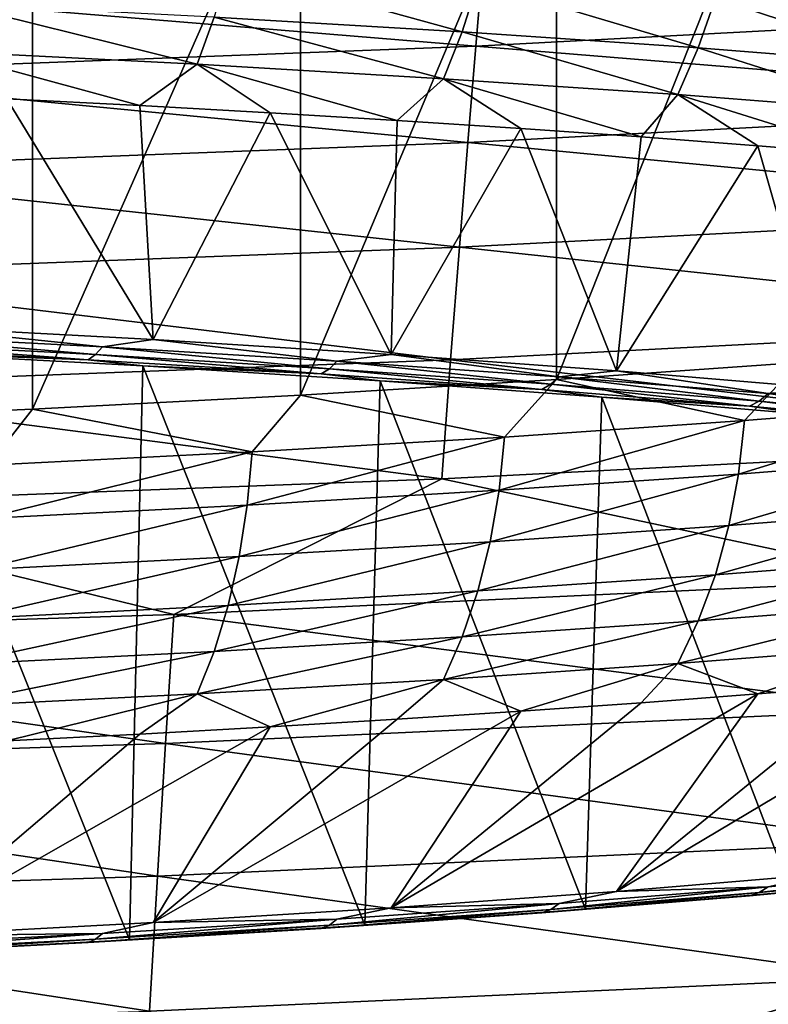
# Model space of a CAD drawing. Units: millimetres. Extents: x -23 to 23, y 0 to 193.
# Drawn here: x 4 to 6, y 107 to 109 of the extents above; entities that cross this region are included whole.
import ezdxf

# ---------------------------------------------------------------- set-up
doc = ezdxf.new("R2010")
doc.units = ezdxf.units.MM
doc.header["$LTSCALE"] = 81.481481
for name, color, linetype in [('1', 7, 'CONTINUOUS'), ('10', 7, 'CONTINUOUS'), ('2', 7, 'CONTINUOUS'), ('41', 7, 'CONTINUOUS'), ('44', 7, 'CONTINUOUS'), ('45', 7, 'CONTINUOUS'), ('47', 7, 'CONTINUOUS'), ('48', 7, 'CONTINUOUS')]:
    doc.layers.add(name, color=color, linetype=linetype)

msp = doc.modelspace()

# ---------------------------------------------------------------- linework, layer by layer
at = {"layer": '1', "linetype": 'Continuous'}
for points in [[(-16.5, 157.5, -17.5), (16.5, 157.5, -17.5), (16.5, 5, -17.5), (-16.5, 157.5, -17.5)], [(-16.5, 5, -17.5), (-16.5, 157.5, -17.5), (16.5, 5, -17.5), (-16.5, 5, -17.5)]]:
    msp.add_3dface(points, dxfattribs=at)
at = {"layer": '10', "linetype": 'Continuous'}
for points in [[(5.1959, 109.5097, 18.6941), (3.7135, 109.4525, 18.6941), (5.1807, 109.3318, 18.4806), (5.1959, 109.5097, 18.6941)], [(6.657, 109.4099, 18.4806), (5.1959, 109.5097, 18.6941), (5.1807, 109.3318, 18.4806), (6.657, 109.4099, 18.4806)], [(5.1807, 109.3318, 18.4806), (3.7135, 109.4525, 18.6941), (3.7025, 109.275, 18.4806), (5.1807, 109.3318, 18.4806)], [(6.657, 109.4099, 18.4806), (5.1807, 109.3318, 18.4806), (6.6364, 109.2123, 18.2843), (6.657, 109.4099, 18.4806)], [(5.1807, 109.3318, 18.4806), (3.7025, 109.275, 18.4806), (5.1644, 109.1348, 18.2843), (5.1807, 109.3318, 18.4806)], [(6.6364, 109.2123, 18.2843), (5.1807, 109.3318, 18.4806), (5.1644, 109.1348, 18.2843), (6.6364, 109.2123, 18.2843)], [(5.1644, 109.1348, 18.2843), (3.7025, 109.275, 18.4806), (3.6905, 109.0785, 18.2843), (5.1644, 109.1348, 18.2843)], [(6.6364, 109.2123, 18.2843), (5.1644, 109.1348, 18.2843), (6.6146, 108.9974, 18.107), (6.6364, 109.2123, 18.2843)], [(5.1644, 109.1348, 18.2843), (3.6905, 109.0785, 18.2843), (5.1471, 108.9206, 18.107), (5.1644, 109.1348, 18.2843)], [(6.6146, 108.9974, 18.107), (5.1644, 109.1348, 18.2843), (5.1471, 108.9206, 18.107), (6.6146, 108.9974, 18.107)], [(5.1471, 108.9206, 18.107), (3.6905, 109.0785, 18.2843), (3.678, 108.8648, 18.107), (5.1471, 108.9206, 18.107)], [(6.6146, 108.9974, 18.107), (5.1471, 108.9206, 18.107), (6.5921, 108.7669, 17.9501), (6.6146, 108.9974, 18.107)], [(5.1471, 108.9206, 18.107), (3.678, 108.8648, 18.107), (5.1292, 108.6908, 17.9501), (5.1471, 108.9206, 18.107)], [(6.5921, 108.7669, 17.9501), (5.1471, 108.9206, 18.107), (5.1292, 108.6908, 17.9501), (6.5921, 108.7669, 17.9501)], [(5.1292, 108.6908, 17.9501), (3.678, 108.8648, 18.107), (3.6649, 108.6355, 17.9501), (5.1292, 108.6908, 17.9501)], [(6.5921, 108.7669, 17.9501), (5.1292, 108.6908, 17.9501), (6.569, 108.5228, 17.815), (6.5921, 108.7669, 17.9501)], [(5.1292, 108.6908, 17.9501), (3.6649, 108.6355, 17.9501), (5.1109, 108.4474, 17.815), (5.1292, 108.6908, 17.9501)], [(6.569, 108.5228, 17.815), (5.1292, 108.6908, 17.9501), (5.1109, 108.4474, 17.815), (6.569, 108.5228, 17.815)], [(5.1109, 108.4474, 17.815), (3.6649, 108.6355, 17.9501), (3.6516, 108.3927, 17.815), (5.1109, 108.4474, 17.815)], [(6.569, 108.5228, 17.815), (5.1109, 108.4474, 17.815), (6.0833, 108.2412, 17.7029), (6.569, 108.5228, 17.815)], [(5.1109, 108.4474, 17.815), (3.6516, 108.3927, 17.815), (4.5636, 108.1707, 17.7029), (5.1109, 108.4474, 17.815)], [(6.0833, 108.2412, 17.7029), (5.1109, 108.4474, 17.815), (4.5636, 108.1707, 17.7029), (6.0833, 108.2412, 17.7029)], [(4.5636, 108.1707, 17.7029), (3.6516, 108.3927, 17.815), (3.0429, 108.1219, 17.7029), (4.5636, 108.1707, 17.7029)], [(6.0833, 108.2412, 17.7029), (4.5636, 108.1707, 17.7029), (6.0614, 107.9767, 17.6147), (6.0833, 108.2412, 17.7029)], [(4.5636, 108.1707, 17.7029), (3.0429, 108.1219, 17.7029), (4.5468, 107.9068, 17.6147), (4.5636, 108.1707, 17.7029)], [(6.0614, 107.9767, 17.6147), (4.5636, 108.1707, 17.7029), (4.5468, 107.9068, 17.6147), (6.0614, 107.9767, 17.6147)], [(4.5468, 107.9068, 17.6147), (3.0429, 108.1219, 17.7029), (3.0315, 107.8585, 17.6147), (4.5468, 107.9068, 17.6147)], [(6.0614, 107.9767, 17.6147), (4.5468, 107.9068, 17.6147), (6.0397, 107.7052, 17.5511), (6.0614, 107.9767, 17.6147)], [(4.5468, 107.9068, 17.6147), (3.0315, 107.8585, 17.6147), (4.5301, 107.636, 17.5511), (4.5468, 107.9068, 17.6147)], [(6.0397, 107.7052, 17.5511), (4.5468, 107.9068, 17.6147), (4.5301, 107.636, 17.5511), (6.0397, 107.7052, 17.5511)], [(4.5301, 107.636, 17.5511), (3.0315, 107.8585, 17.6147), (3.0201, 107.5882, 17.5511), (4.5301, 107.636, 17.5511)], [(6.0397, 107.7052, 17.5511), (4.5301, 107.636, 17.5511), (6.0185, 107.4289, 17.5128), (6.0397, 107.7052, 17.5511)], [(4.5301, 107.636, 17.5511), (3.0201, 107.5882, 17.5511), (4.5139, 107.3604, 17.5128), (4.5301, 107.636, 17.5511)], [(6.0185, 107.4289, 17.5128), (4.5301, 107.636, 17.5511), (4.5139, 107.3604, 17.5128), (6.0185, 107.4289, 17.5128)], [(4.5139, 107.3604, 17.5128), (3.0201, 107.5882, 17.5511), (3.0091, 107.3131, 17.5128), (4.5139, 107.3604, 17.5128)], [(4.9026, 107.099, 17.5), (6.0185, 107.4289, 17.5128), (4.5139, 107.3604, 17.5128), (4.9026, 107.099, 17.5)], [(4.9026, 107.099, 17.5), (6.4224, 107.1739, 17.5), (6.0185, 107.4289, 17.5128), (4.9026, 107.099, 17.5)]]:
    msp.add_3dface(points, dxfattribs=at)
at = {"layer": '2', "linetype": 'Continuous'}
for points in [[(16.5, 108.5396, 17.5), (15.0179, 108.1849, 17.5), (-16.5, 5, 17.5), (16.5, 108.5396, 17.5)], [(16.5, 5, 17.5), (16.5, 108.5396, 17.5), (-16.5, 5, 17.5), (16.5, 5, 17.5)], [(15.0179, 108.1849, 17.5), (13.6374, 107.9192, 17.5), (-16.5, 5, 17.5), (15.0179, 108.1849, 17.5)], [(13.6374, 107.9192, 17.5), (12.2838, 107.7096, 17.5), (-16.5, 5, 17.5), (13.6374, 107.9192, 17.5)], [(12.2838, 107.7096, 17.5), (10.9079, 107.5386, 17.5), (-16.5, 5, 17.5), (12.2838, 107.7096, 17.5)], [(10.9079, 107.5386, 17.5), (9.4586, 107.3944, 17.5), (-16.5, 5, 17.5), (10.9079, 107.5386, 17.5)], [(9.4586, 107.3944, 17.5), (7.9458, 107.2722, 17.5), (-16.5, 5, 17.5), (9.4586, 107.3944, 17.5)]]:
    msp.add_3dface(points, dxfattribs=at)
at = {"layer": '41', "linetype": 'Continuous'}
for points in [[(4.4727, 107.5057, 108.2532), (3.9918, 108.706, 121.9723), (3.9685, 107.4787, 107.9448), (4.4727, 107.5057, 108.2532)], [(4.5001, 108.6785, 121.6587), (3.9918, 108.706, 121.9723), (4.4727, 107.5057, 108.2532), (4.5001, 108.6785, 121.6587)], [(4.9541, 107.5358, 108.5975), (4.5001, 108.6785, 121.6587), (4.4727, 107.5057, 108.2532), (4.9541, 107.5358, 108.5975)], [(4.9851, 108.6479, 121.3086), (4.5001, 108.6785, 121.6587), (4.9541, 107.5358, 108.5975), (4.9851, 108.6479, 121.3086)], [(5.4046, 107.5685, 108.9711), (4.9851, 108.6479, 121.3086), (4.9541, 107.5358, 108.5975), (5.4046, 107.5685, 108.9711)], [(5.4381, 108.6147, 120.9291), (4.9851, 108.6479, 121.3086), (5.4046, 107.5685, 108.9711), (5.4381, 108.6147, 120.9291)], [(5.8247, 107.6038, 109.3751), (5.4381, 108.6147, 120.9291), (5.4046, 107.5685, 108.9711), (5.8247, 107.6038, 109.3751)], [(5.8596, 108.5788, 120.5189), (5.4381, 108.6147, 120.9291), (5.8247, 107.6038, 109.3751), (5.8596, 108.5788, 120.5189)]]:
    msp.add_3dface(points, dxfattribs=at)
at = {"layer": '44', "linetype": 'Continuous'}
for points in [[(3.916, 108.7431, 122.1074), (4.4177, 108.7172, 121.8109), (4.0103, 108.7594, 122.0797), (3.916, 108.7431, 122.1074)], [(4.0103, 108.7594, 122.0797), (4.4177, 108.7172, 121.8109), (4.5211, 108.7323, 121.769), (4.0103, 108.7594, 122.0797)], [(3.916, 108.7431, 122.1074), (3.9036, 108.7273, 122.0859), (4.4037, 108.7015, 121.7903), (3.916, 108.7431, 122.1074)], [(4.4177, 108.7172, 121.8109), (3.916, 108.7431, 122.1074), (4.4037, 108.7015, 121.7903), (4.4177, 108.7172, 121.8109)], [(3.8901, 108.7167, 122.062), (4.3884, 108.6909, 121.7674), (3.9036, 108.7273, 122.0859), (3.8901, 108.7167, 122.062)], [(3.8901, 108.7167, 122.062), (3.9918, 108.706, 121.9723), (4.3884, 108.6909, 121.7674), (3.8901, 108.7167, 122.062)], [(3.9036, 108.7273, 122.0859), (4.3884, 108.6909, 121.7674), (4.4037, 108.7015, 121.7903), (3.9036, 108.7273, 122.0859)], [(4.4177, 108.7172, 121.8109), (4.4037, 108.7015, 121.7903), (4.8813, 108.6726, 121.46), (4.4177, 108.7172, 121.8109)], [(4.4177, 108.7172, 121.8109), (4.8968, 108.6882, 121.4795), (4.5211, 108.7323, 121.769), (4.4177, 108.7172, 121.8109)], [(4.8968, 108.6882, 121.4795), (4.4177, 108.7172, 121.8109), (4.8813, 108.6726, 121.46), (4.8968, 108.6882, 121.4795)], [(4.5211, 108.7323, 121.769), (4.8968, 108.6882, 121.4795), (5.0079, 108.7019, 121.4221), (4.5211, 108.7323, 121.769)], [(3.9918, 108.706, 121.9723), (4.5001, 108.6785, 121.6587), (4.3884, 108.6909, 121.7674), (3.9918, 108.706, 121.9723)], [(4.3884, 108.6909, 121.7674), (4.8644, 108.6621, 121.4382), (4.4037, 108.7015, 121.7903), (4.3884, 108.6909, 121.7674)], [(4.4037, 108.7015, 121.7903), (4.8644, 108.6621, 121.4382), (4.8813, 108.6726, 121.46), (4.4037, 108.7015, 121.7903)], [(4.8968, 108.6882, 121.4795), (5.351, 108.6563, 121.1148), (5.0079, 108.7019, 121.4221), (4.8968, 108.6882, 121.4795)], [(5.0079, 108.7019, 121.4221), (5.351, 108.6563, 121.1148), (5.468, 108.6686, 121.0407), (5.0079, 108.7019, 121.4221)], [(4.3884, 108.6909, 121.7674), (4.5001, 108.6785, 121.6587), (4.8644, 108.6621, 121.4382), (4.3884, 108.6909, 121.7674)], [(4.5001, 108.6785, 121.6587), (4.9851, 108.6479, 121.3086), (4.8644, 108.6621, 121.4382), (4.5001, 108.6785, 121.6587)], [(4.8968, 108.6882, 121.4795), (4.8813, 108.6726, 121.46), (5.334, 108.6408, 121.0965), (4.8968, 108.6882, 121.4795)], [(5.351, 108.6563, 121.1148), (4.8968, 108.6882, 121.4795), (5.334, 108.6408, 121.0965), (5.351, 108.6563, 121.1148)], [(4.8644, 108.6621, 121.4382), (5.3156, 108.6304, 121.076), (4.8813, 108.6726, 121.46), (4.8644, 108.6621, 121.4382)], [(4.8644, 108.6621, 121.4382), (4.9851, 108.6479, 121.3086), (5.3156, 108.6304, 121.076), (4.8644, 108.6621, 121.4382)], [(4.8813, 108.6726, 121.46), (5.3156, 108.6304, 121.076), (5.334, 108.6408, 121.0965), (4.8813, 108.6726, 121.46)], [(5.351, 108.6563, 121.1148), (5.334, 108.6408, 121.0965), (5.7596, 108.6063, 120.7018), (5.351, 108.6563, 121.1148)], [(5.351, 108.6563, 121.1148), (5.7779, 108.6217, 120.7189), (5.468, 108.6686, 121.0407), (5.351, 108.6563, 121.1148)], [(5.7779, 108.6217, 120.7189), (5.351, 108.6563, 121.1148), (5.7596, 108.6063, 120.7018), (5.7779, 108.6217, 120.7189)], [(5.468, 108.6686, 121.0407), (5.7779, 108.6217, 120.7189), (5.8988, 108.6323, 120.6269), (5.468, 108.6686, 121.0407)], [(4.9851, 108.6479, 121.3086), (5.4381, 108.6147, 120.9291), (5.3156, 108.6304, 121.076), (4.9851, 108.6479, 121.3086)], [(5.3156, 108.6304, 121.076), (5.7396, 108.596, 120.6827), (5.334, 108.6408, 121.0965), (5.3156, 108.6304, 121.076)], [(5.334, 108.6408, 121.0965), (5.7396, 108.596, 120.6827), (5.7596, 108.6063, 120.7018), (5.334, 108.6408, 121.0965)], [(5.3156, 108.6304, 121.076), (5.4381, 108.6147, 120.9291), (5.7396, 108.596, 120.6827), (5.3156, 108.6304, 121.076)], [(5.7779, 108.6217, 120.7189), (5.7596, 108.6063, 120.7018), (6.1558, 108.5692, 120.2779), (5.7779, 108.6217, 120.7189)], [(5.7779, 108.6217, 120.7189), (6.1754, 108.5845, 120.2936), (5.8988, 108.6323, 120.6269), (5.7779, 108.6217, 120.7189)], [(6.1754, 108.5845, 120.2936), (5.7779, 108.6217, 120.7189), (6.1558, 108.5692, 120.2779), (6.1754, 108.5845, 120.2936)], [(5.4381, 108.6147, 120.9291), (5.8596, 108.5788, 120.5189), (5.7396, 108.596, 120.6827), (5.4381, 108.6147, 120.9291)], [(5.7396, 108.596, 120.6827), (6.1345, 108.5591, 120.2602), (5.7596, 108.6063, 120.7018), (5.7396, 108.596, 120.6827)], [(5.7396, 108.596, 120.6827), (5.8596, 108.5788, 120.5189), (6.1345, 108.5591, 120.2602), (5.7396, 108.596, 120.6827)], [(5.7596, 108.6063, 120.7018), (6.1345, 108.5591, 120.2602), (6.1558, 108.5692, 120.2779), (5.7596, 108.6063, 120.7018)], [(5.7779, 107.6145, 109.207), (6.1754, 107.6517, 109.6323), (5.7596, 107.6023, 109.2265), (5.7779, 107.6145, 109.207)], [(6.1754, 107.6517, 109.6323), (6.1558, 107.6394, 109.6505), (5.7596, 107.6023, 109.2265), (6.1754, 107.6517, 109.6323)], [(6.1754, 107.6517, 109.6323), (5.7779, 107.6145, 109.207), (5.8988, 107.641, 109.2958), (6.1754, 107.6517, 109.6323)], [(5.8988, 107.641, 109.2958), (5.7779, 107.6145, 109.207), (5.468, 107.6048, 108.8819), (5.8988, 107.641, 109.2958)], [(6.1345, 107.6325, 109.6696), (5.7396, 107.5955, 109.2471), (6.1558, 107.6394, 109.6505), (6.1345, 107.6325, 109.6696)], [(6.1558, 107.6394, 109.6505), (5.7396, 107.5955, 109.2471), (5.7596, 107.6023, 109.2265), (6.1558, 107.6394, 109.6505)], [(6.1345, 107.6325, 109.6696), (5.8247, 107.6038, 109.3751), (5.7396, 107.5955, 109.2471), (6.1345, 107.6325, 109.6696)], [(5.351, 107.5799, 108.8111), (5.7779, 107.6145, 109.207), (5.334, 107.5678, 108.8318), (5.351, 107.5799, 108.8111)], [(5.7779, 107.6145, 109.207), (5.7596, 107.6023, 109.2265), (5.334, 107.5678, 108.8318), (5.7779, 107.6145, 109.207)], [(5.7779, 107.6145, 109.207), (5.351, 107.5799, 108.8111), (5.468, 107.6048, 108.8819), (5.7779, 107.6145, 109.207)], [(5.468, 107.6048, 108.8819), (5.351, 107.5799, 108.8111), (5.0079, 107.5714, 108.5005), (5.468, 107.6048, 108.8819)], [(5.7396, 107.5955, 109.2471), (5.3156, 107.5611, 108.8538), (5.7596, 107.6023, 109.2265), (5.7396, 107.5955, 109.2471)], [(5.7596, 107.6023, 109.2265), (5.3156, 107.5611, 108.8538), (5.334, 107.5678, 108.8318), (5.7596, 107.6023, 109.2265)], [(5.7396, 107.5955, 109.2471), (5.4046, 107.5685, 108.9711), (5.3156, 107.5611, 108.8538), (5.7396, 107.5955, 109.2471)], [(5.8247, 107.6038, 109.3751), (5.4046, 107.5685, 108.9711), (5.7396, 107.5955, 109.2471), (5.8247, 107.6038, 109.3751)], [(5.0079, 107.5714, 108.5005), (4.8968, 107.548, 108.4465), (4.5211, 107.5411, 108.1536), (5.0079, 107.5714, 108.5005)], [(4.8968, 107.548, 108.4465), (5.351, 107.5799, 108.8111), (4.8813, 107.536, 108.4684), (4.8968, 107.548, 108.4465)], [(5.351, 107.5799, 108.8111), (5.334, 107.5678, 108.8318), (4.8813, 107.536, 108.4684), (5.351, 107.5799, 108.8111)], [(5.351, 107.5799, 108.8111), (4.8968, 107.548, 108.4465), (5.0079, 107.5714, 108.5005), (5.351, 107.5799, 108.8111)], [(5.3156, 107.5611, 108.8538), (4.8644, 107.5294, 108.4916), (5.334, 107.5678, 108.8318), (5.3156, 107.5611, 108.8538)], [(5.334, 107.5678, 108.8318), (4.8644, 107.5294, 108.4916), (4.8813, 107.536, 108.4684), (5.334, 107.5678, 108.8318)], [(5.3156, 107.5611, 108.8538), (4.9541, 107.5358, 108.5975), (4.8644, 107.5294, 108.4916), (5.3156, 107.5611, 108.8538)], [(5.4046, 107.5685, 108.9711), (4.9541, 107.5358, 108.5975), (5.3156, 107.5611, 108.8538), (5.4046, 107.5685, 108.9711)], [(4.5211, 107.5411, 108.1536), (4.4177, 107.519, 108.1151), (4.0103, 107.5139, 107.843), (4.5211, 107.5411, 108.1536)], [(4.8644, 107.5294, 108.4916), (4.3884, 107.5006, 108.1624), (4.8813, 107.536, 108.4684), (4.8644, 107.5294, 108.4916)], [(4.8813, 107.536, 108.4684), (4.3884, 107.5006, 108.1624), (4.4037, 107.5071, 108.138), (4.8813, 107.536, 108.4684)], [(4.8644, 107.5294, 108.4916), (4.4727, 107.5057, 108.2532), (4.3884, 107.5006, 108.1624), (4.8644, 107.5294, 108.4916)], [(4.4177, 107.519, 108.1151), (4.8968, 107.548, 108.4465), (4.4037, 107.5071, 108.138), (4.4177, 107.519, 108.1151)], [(4.8968, 107.548, 108.4465), (4.8813, 107.536, 108.4684), (4.4037, 107.5071, 108.138), (4.8968, 107.548, 108.4465)], [(4.8968, 107.548, 108.4465), (4.4177, 107.519, 108.1151), (4.5211, 107.5411, 108.1536), (4.8968, 107.548, 108.4465)], [(4.9541, 107.5358, 108.5975), (4.4727, 107.5057, 108.2532), (4.8644, 107.5294, 108.4916), (4.9541, 107.5358, 108.5975)], [(3.916, 107.493, 107.8186), (4.4177, 107.519, 108.1151), (3.9036, 107.4812, 107.8425), (3.916, 107.493, 107.8186)], [(4.4177, 107.519, 108.1151), (4.4037, 107.5071, 108.138), (3.9036, 107.4812, 107.8425), (4.4177, 107.519, 108.1151)], [(4.4177, 107.519, 108.1151), (3.916, 107.493, 107.8186), (4.0103, 107.5139, 107.843), (4.4177, 107.519, 108.1151)], [(4.3884, 107.5006, 108.1624), (3.8901, 107.4749, 107.8678), (4.4037, 107.5071, 108.138), (4.3884, 107.5006, 108.1624)], [(4.4037, 107.5071, 108.138), (3.8901, 107.4749, 107.8678), (3.9036, 107.4812, 107.8425), (4.4037, 107.5071, 108.138)], [(4.3884, 107.5006, 108.1624), (3.9685, 107.4787, 107.9448), (3.8901, 107.4749, 107.8678), (4.3884, 107.5006, 108.1624)], [(4.4727, 107.5057, 108.2532), (3.9685, 107.4787, 107.9448), (4.3884, 107.5006, 108.1624), (4.4727, 107.5057, 108.2532)]]:
    msp.add_3dface(points, dxfattribs=at)
at = {"layer": '45', "linetype": 'Continuous'}
for points in [[(5.3456, 109.8614, 107.6423), (5.8414, 109.8962, 108.0404), (5.3456, 108.6503, 107.7483), (5.3456, 109.8614, 107.6423)], [(5.3456, 108.6503, 107.7483), (5.8414, 109.8962, 108.0404), (5.8414, 108.6851, 108.1463), (5.3456, 108.6503, 107.7483)], [(4.8225, 109.8298, 107.2806), (5.3456, 109.8614, 107.6423), (4.8225, 108.6186, 107.3865), (4.8225, 109.8298, 107.2806)], [(4.8225, 108.6186, 107.3865), (5.3456, 109.8614, 107.6423), (5.3456, 108.6503, 107.7483), (4.8225, 108.6186, 107.3865)], [(4.2749, 109.8014, 106.9569), (4.8225, 109.8298, 107.2806), (4.2749, 108.5903, 107.0628), (4.2749, 109.8014, 106.9569)], [(4.2749, 108.5903, 107.0628), (4.8225, 109.8298, 107.2806), (4.8225, 108.6186, 107.3865), (4.2749, 108.5903, 107.0628)], [(3.7055, 109.7766, 106.6729), (4.2749, 109.8014, 106.9569), (3.7055, 108.5654, 106.7789), (3.7055, 109.7766, 106.6729)], [(3.7055, 108.5654, 106.7789), (4.2749, 109.8014, 106.9569), (4.2749, 108.5903, 107.0628), (3.7055, 108.5654, 106.7789)]]:
    msp.add_3dface(points, dxfattribs=at)
at = {"layer": '47', "linetype": 'Continuous'}
for points in [[(4.0103, 108.7594, 122.0797), (4.5211, 108.7323, 121.769), (4.2223, 109.2239, 122.4182), (4.0103, 108.7594, 122.0797)], [(4.2223, 109.2239, 122.4182), (4.5211, 108.7323, 121.769), (4.4942, 109.21, 122.2596), (4.2223, 109.2239, 122.4182)], [(4.4942, 109.21, 122.2596), (4.5211, 108.7323, 121.769), (4.7602, 109.1953, 122.0912), (4.4942, 109.21, 122.2596)], [(4.5211, 108.7323, 121.769), (5.0079, 108.7019, 121.4221), (4.7602, 109.1953, 122.0912), (4.5211, 108.7323, 121.769)], [(4.7602, 109.1953, 122.0912), (5.0079, 108.7019, 121.4221), (5.0198, 109.1797, 121.9132), (4.7602, 109.1953, 122.0912)], [(5.0198, 109.1797, 121.9132), (5.0079, 108.7019, 121.4221), (5.2727, 109.1633, 121.7259), (5.0198, 109.1797, 121.9132)], [(5.0079, 108.7019, 121.4221), (5.468, 108.6686, 121.0407), (5.2727, 109.1633, 121.7259), (5.0079, 108.7019, 121.4221)], [(5.2727, 109.1633, 121.7259), (5.468, 108.6686, 121.0407), (5.5185, 109.1461, 121.5295), (5.2727, 109.1633, 121.7259)], [(5.5185, 109.1461, 121.5295), (5.468, 108.6686, 121.0407), (5.757, 109.1282, 121.3244), (5.5185, 109.1461, 121.5295)], [(5.468, 108.6686, 121.0407), (5.8988, 108.6323, 120.6269), (5.757, 109.1282, 121.3244), (5.468, 108.6686, 121.0407)], [(5.757, 109.1282, 121.3244), (5.8988, 108.6323, 120.6269), (5.9879, 109.1095, 121.1106), (5.757, 109.1282, 121.3244)], [(5.8988, 107.641, 109.2958), (5.468, 107.6048, 108.8819), (6.2107, 108.0463, 108.9585), (5.8988, 107.641, 109.2958)], [(6.2107, 108.0463, 108.9585), (5.468, 107.6048, 108.8819), (5.9879, 108.0269, 108.7365), (6.2107, 108.0463, 108.9585)], [(5.9879, 108.0269, 108.7365), (5.468, 107.6048, 108.8819), (5.757, 108.0082, 108.5228), (5.9879, 108.0269, 108.7365)], [(5.468, 107.6048, 108.8819), (5.0079, 107.5714, 108.5005), (5.757, 108.0082, 108.5228), (5.468, 107.6048, 108.8819)], [(5.757, 108.0082, 108.5228), (5.0079, 107.5714, 108.5005), (5.5185, 107.9903, 108.3176), (5.757, 108.0082, 108.5228)], [(5.0079, 107.5714, 108.5005), (4.5211, 107.5411, 108.1536), (5.2727, 107.9731, 108.1212), (5.0079, 107.5714, 108.5005)], [(5.2727, 107.9731, 108.1212), (4.5211, 107.5411, 108.1536), (5.0198, 107.9567, 107.9339), (5.2727, 107.9731, 108.1212)], [(5.5185, 107.9903, 108.3176), (5.0079, 107.5714, 108.5005), (5.2727, 107.9731, 108.1212), (5.5185, 107.9903, 108.3176)], [(5.0198, 107.9567, 107.9339), (4.5211, 107.5411, 108.1536), (4.7602, 107.9411, 107.756), (5.0198, 107.9567, 107.9339)], [(4.5211, 107.5411, 108.1536), (4.0103, 107.5139, 107.843), (4.7602, 107.9411, 107.756), (4.5211, 107.5411, 108.1536)], [(4.7602, 107.9411, 107.756), (4.0103, 107.5139, 107.843), (4.4942, 107.9264, 107.5876), (4.7602, 107.9411, 107.756)], [(4.4942, 107.9264, 107.5876), (4.0103, 107.5139, 107.843), (4.2223, 107.9125, 107.4289), (4.4942, 107.9264, 107.5876)]]:
    msp.add_3dface(points, dxfattribs=at)
at = {"layer": '48', "linetype": 'Continuous'}
for points in [[(5.153, 109.3609, 121.9738), (4.6745, 109.4926, 122.352), (4.6457, 109.3907, 122.3147), (5.153, 109.3609, 121.9738)], [(5.1849, 109.4626, 122.009), (4.6745, 109.4926, 122.352), (5.153, 109.3609, 121.9738), (5.1849, 109.4626, 122.009)], [(5.6352, 109.328, 121.5985), (5.1849, 109.4626, 122.009), (5.153, 109.3609, 121.9738), (5.6352, 109.328, 121.5985)], [(5.6701, 109.4295, 121.6314), (5.1849, 109.4626, 122.009), (5.6352, 109.328, 121.5985), (5.6701, 109.4295, 121.6314)], [(6.0899, 109.2923, 121.1906), (5.6701, 109.4295, 121.6314), (5.6352, 109.328, 121.5985), (6.0899, 109.2923, 121.1906)], [(6.1276, 109.3936, 121.2209), (5.6701, 109.4295, 121.6314), (6.0899, 109.2923, 121.1906), (6.1276, 109.3936, 121.2209)], [(4.0853, 109.3211, 122.5703), (4.6113, 109.2947, 122.2678), (4.1158, 109.4173, 122.6195), (4.0853, 109.3211, 122.5703)], [(4.6113, 109.2947, 122.2678), (4.6457, 109.3907, 122.3147), (4.1158, 109.4173, 122.6195), (4.6113, 109.2947, 122.2678)], [(4.6113, 109.2947, 122.2678), (5.1148, 109.2651, 121.9294), (4.6457, 109.3907, 122.3147), (4.6113, 109.2947, 122.2678)], [(5.1148, 109.2651, 121.9294), (5.153, 109.3609, 121.9738), (4.6457, 109.3907, 122.3147), (5.1148, 109.2651, 121.9294)], [(5.1148, 109.2651, 121.9294), (5.5934, 109.2325, 121.5569), (5.153, 109.3609, 121.9738), (5.1148, 109.2651, 121.9294)], [(5.5934, 109.2325, 121.5569), (5.6352, 109.328, 121.5985), (5.153, 109.3609, 121.9738), (5.5934, 109.2325, 121.5569)], [(4.2223, 109.2239, 122.4182), (4.4942, 109.21, 122.2596), (4.0853, 109.3211, 122.5703), (4.2223, 109.2239, 122.4182)], [(4.0853, 109.3211, 122.5703), (4.4942, 109.21, 122.2596), (4.6113, 109.2947, 122.2678), (4.0853, 109.3211, 122.5703)], [(5.5934, 109.2325, 121.5569), (6.0448, 109.1971, 121.152), (5.6352, 109.328, 121.5985), (5.5934, 109.2325, 121.5569)], [(6.0448, 109.1971, 121.152), (6.0899, 109.2923, 121.1906), (5.6352, 109.328, 121.5985), (6.0448, 109.1971, 121.152)], [(4.4942, 109.21, 122.2596), (4.7602, 109.1953, 122.0912), (4.6113, 109.2947, 122.2678), (4.4942, 109.21, 122.2596)], [(4.7602, 109.1953, 122.0912), (5.0198, 109.1797, 121.9132), (4.6113, 109.2947, 122.2678), (4.7602, 109.1953, 122.0912)], [(4.6113, 109.2947, 122.2678), (5.0198, 109.1797, 121.9132), (5.1148, 109.2651, 121.9294), (4.6113, 109.2947, 122.2678)], [(5.0198, 109.1797, 121.9132), (5.2727, 109.1633, 121.7259), (5.1148, 109.2651, 121.9294), (5.0198, 109.1797, 121.9132)], [(5.2727, 109.1633, 121.7259), (5.5185, 109.1461, 121.5295), (5.1148, 109.2651, 121.9294), (5.2727, 109.1633, 121.7259)], [(5.1148, 109.2651, 121.9294), (5.5185, 109.1461, 121.5295), (5.5934, 109.2325, 121.5569), (5.1148, 109.2651, 121.9294)], [(5.5185, 109.1461, 121.5295), (5.757, 109.1282, 121.3244), (5.5934, 109.2325, 121.5569), (5.5185, 109.1461, 121.5295)], [(5.757, 109.1282, 121.3244), (5.9879, 109.1095, 121.1106), (5.5934, 109.2325, 121.5569), (5.757, 109.1282, 121.3244)], [(5.5934, 109.2325, 121.5569), (5.9879, 109.1095, 121.1106), (6.0448, 109.1971, 121.152), (5.5934, 109.2325, 121.5569)], [(5.3456, 108.6503, 107.7483), (5.8414, 108.6851, 108.1463), (5.7297, 108.5665, 108.0693), (5.3456, 108.6503, 107.7483)], [(5.7297, 108.5665, 108.0693), (5.8414, 108.6851, 108.1463), (6.192, 108.6028, 108.484), (5.7297, 108.5665, 108.0693)], [(4.8225, 108.6186, 107.3865), (5.3456, 108.6503, 107.7483), (5.2394, 108.5331, 107.6877), (4.8225, 108.6186, 107.3865)], [(5.2394, 108.5331, 107.6877), (5.3456, 108.6503, 107.7483), (5.7297, 108.5665, 108.0693), (5.2394, 108.5331, 107.6877)], [(4.2749, 108.5903, 107.0628), (4.8225, 108.6186, 107.3865), (4.7236, 108.5028, 107.3411), (4.2749, 108.5903, 107.0628)], [(4.7236, 108.5028, 107.3411), (4.8225, 108.6186, 107.3865), (5.2394, 108.5331, 107.6877), (4.7236, 108.5028, 107.3411)], [(5.7297, 108.5665, 108.0693), (6.192, 108.6028, 108.484), (5.7176, 108.4575, 108.0932), (5.7297, 108.5665, 108.0693)], [(5.7176, 108.4575, 108.0932), (6.192, 108.6028, 108.484), (6.179, 108.4937, 108.5071), (5.7176, 108.4575, 108.0932)], [(3.7055, 108.5654, 106.7789), (4.2749, 108.5903, 107.0628), (4.1848, 108.4757, 107.0312), (3.7055, 108.5654, 106.7789)], [(4.1848, 108.4757, 107.0312), (4.2749, 108.5903, 107.0628), (4.7236, 108.5028, 107.3411), (4.1848, 108.4757, 107.0312)], [(5.2394, 108.5331, 107.6877), (5.7297, 108.5665, 108.0693), (5.2284, 108.4242, 107.7125), (5.2394, 108.5331, 107.6877)], [(5.2284, 108.4242, 107.7125), (5.7297, 108.5665, 108.0693), (5.7176, 108.4575, 108.0932), (5.2284, 108.4242, 107.7125)], [(4.7236, 108.5028, 107.3411), (5.2394, 108.5331, 107.6877), (4.7136, 108.3939, 107.3666), (4.7236, 108.5028, 107.3411)], [(4.7136, 108.3939, 107.3666), (5.2394, 108.5331, 107.6877), (5.2284, 108.4242, 107.7125), (4.7136, 108.3939, 107.3666)], [(4.1848, 108.4757, 107.0312), (4.7236, 108.5028, 107.3411), (4.176, 108.3669, 107.0573), (4.1848, 108.4757, 107.0312)], [(4.176, 108.3669, 107.0573), (4.7236, 108.5028, 107.3411), (4.7136, 108.3939, 107.3666), (4.176, 108.3669, 107.0573)], [(5.6977, 108.3521, 108.1263), (6.179, 108.4937, 108.5071), (6.1574, 108.3882, 108.5387), (5.6977, 108.3521, 108.1263)], [(5.7176, 108.4575, 108.0932), (6.179, 108.4937, 108.5071), (5.6977, 108.3521, 108.1263), (5.7176, 108.4575, 108.0932)], [(5.2101, 108.3189, 107.7469), (5.7176, 108.4575, 108.0932), (5.6977, 108.3521, 108.1263), (5.2101, 108.3189, 107.7469)], [(5.2284, 108.4242, 107.7125), (5.7176, 108.4575, 108.0932), (5.2101, 108.3189, 107.7469), (5.2284, 108.4242, 107.7125)], [(4.6972, 108.2888, 107.4022), (5.2284, 108.4242, 107.7125), (5.2101, 108.3189, 107.7469), (4.6972, 108.2888, 107.4022)], [(4.7136, 108.3939, 107.3666), (5.2284, 108.4242, 107.7125), (4.6972, 108.2888, 107.4022), (4.7136, 108.3939, 107.3666)], [(4.1614, 108.2618, 107.094), (4.7136, 108.3939, 107.3666), (4.6972, 108.2888, 107.4022), (4.1614, 108.2618, 107.094)], [(4.176, 108.3669, 107.0573), (4.7136, 108.3939, 107.3666), (4.1614, 108.2618, 107.094), (4.176, 108.3669, 107.0573)], [(5.6701, 108.2516, 108.1681), (6.1574, 108.3882, 108.5387), (6.1276, 108.2876, 108.5785), (5.6701, 108.2516, 108.1681)], [(5.6977, 108.3521, 108.1263), (6.1574, 108.3882, 108.5387), (5.6701, 108.2516, 108.1681), (5.6977, 108.3521, 108.1263)], [(5.1849, 108.2186, 107.7905), (5.6977, 108.3521, 108.1263), (5.6701, 108.2516, 108.1681), (5.1849, 108.2186, 107.7905)], [(5.2101, 108.3189, 107.7469), (5.6977, 108.3521, 108.1263), (5.1849, 108.2186, 107.7905), (5.2101, 108.3189, 107.7469)], [(4.6745, 108.1886, 107.4475), (5.2101, 108.3189, 107.7469), (5.1849, 108.2186, 107.7905), (4.6745, 108.1886, 107.4475)], [(4.6972, 108.2888, 107.4022), (5.2101, 108.3189, 107.7469), (4.6745, 108.1886, 107.4475), (4.6972, 108.2888, 107.4022)], [(4.1412, 108.1618, 107.1408), (4.6972, 108.2888, 107.4022), (4.6745, 108.1886, 107.4475), (4.1412, 108.1618, 107.1408)], [(4.1614, 108.2618, 107.094), (4.6972, 108.2888, 107.4022), (4.1412, 108.1618, 107.1408), (4.1614, 108.2618, 107.094)], [(5.6352, 108.1574, 108.2181), (6.1276, 108.2876, 108.5785), (6.0899, 108.1931, 108.626), (5.6352, 108.1574, 108.2181)], [(5.6701, 108.2516, 108.1681), (6.1276, 108.2876, 108.5785), (5.6352, 108.1574, 108.2181), (5.6701, 108.2516, 108.1681)], [(5.153, 108.1246, 107.8428), (5.6701, 108.2516, 108.1681), (5.6352, 108.1574, 108.2181), (5.153, 108.1246, 107.8428)], [(5.1849, 108.2186, 107.7905), (5.6701, 108.2516, 108.1681), (5.153, 108.1246, 107.8428), (5.1849, 108.2186, 107.7905)], [(4.6457, 108.0947, 107.5019), (5.1849, 108.2186, 107.7905), (5.153, 108.1246, 107.8428), (4.6457, 108.0947, 107.5019)], [(4.6745, 108.1886, 107.4475), (5.1849, 108.2186, 107.7905), (4.6457, 108.0947, 107.5019), (4.6745, 108.1886, 107.4475)], [(6.0448, 108.1059, 108.6805), (5.5934, 108.0705, 108.2757), (6.0899, 108.1931, 108.626), (6.0448, 108.1059, 108.6805)], [(5.5934, 108.0705, 108.2757), (5.6352, 108.1574, 108.2181), (6.0899, 108.1931, 108.626), (5.5934, 108.0705, 108.2757)], [(4.1158, 108.0681, 107.1972), (4.6745, 108.1886, 107.4475), (4.6457, 108.0947, 107.5019), (4.1158, 108.0681, 107.1972)], [(4.1412, 108.1618, 107.1408), (4.6745, 108.1886, 107.4475), (4.1158, 108.0681, 107.1972), (4.1412, 108.1618, 107.1408)], [(5.5934, 108.0705, 108.2757), (5.1148, 108.0379, 107.9031), (5.6352, 108.1574, 108.2181), (5.5934, 108.0705, 108.2757)], [(5.1148, 108.0379, 107.9031), (5.153, 108.1246, 107.8428), (5.6352, 108.1574, 108.2181), (5.1148, 108.0379, 107.9031)], [(5.1148, 108.0379, 107.9031), (4.6113, 108.0083, 107.5648), (5.153, 108.1246, 107.8428), (5.1148, 108.0379, 107.9031)], [(4.6113, 108.0083, 107.5648), (4.6457, 108.0947, 107.5019), (5.153, 108.1246, 107.8428), (4.6113, 108.0083, 107.5648)], [(4.6113, 108.0083, 107.5648), (4.0853, 107.9819, 107.2623), (4.6457, 108.0947, 107.5019), (4.6113, 108.0083, 107.5648)], [(4.0853, 107.9819, 107.2623), (4.1158, 108.0681, 107.1972), (4.6457, 108.0947, 107.5019), (4.0853, 107.9819, 107.2623)], [(6.0448, 108.1059, 108.6805), (5.757, 108.0082, 108.5228), (5.5934, 108.0705, 108.2757), (6.0448, 108.1059, 108.6805)], [(5.9879, 108.0269, 108.7365), (5.757, 108.0082, 108.5228), (6.0448, 108.1059, 108.6805), (5.9879, 108.0269, 108.7365)], [(5.5934, 108.0705, 108.2757), (5.2727, 107.9731, 108.1212), (5.1148, 108.0379, 107.9031), (5.5934, 108.0705, 108.2757)], [(5.5185, 107.9903, 108.3176), (5.2727, 107.9731, 108.1212), (5.5934, 108.0705, 108.2757), (5.5185, 107.9903, 108.3176)], [(5.757, 108.0082, 108.5228), (5.5185, 107.9903, 108.3176), (5.5934, 108.0705, 108.2757), (5.757, 108.0082, 108.5228)], [(5.1148, 108.0379, 107.9031), (4.7602, 107.9411, 107.756), (4.6113, 108.0083, 107.5648), (5.1148, 108.0379, 107.9031)], [(5.0198, 107.9567, 107.9339), (4.7602, 107.9411, 107.756), (5.1148, 108.0379, 107.9031), (5.0198, 107.9567, 107.9339)], [(5.2727, 107.9731, 108.1212), (5.0198, 107.9567, 107.9339), (5.1148, 108.0379, 107.9031), (5.2727, 107.9731, 108.1212)], [(4.6113, 108.0083, 107.5648), (4.2223, 107.9125, 107.4289), (4.0853, 107.9819, 107.2623), (4.6113, 108.0083, 107.5648)], [(4.4942, 107.9264, 107.5876), (4.2223, 107.9125, 107.4289), (4.6113, 108.0083, 107.5648), (4.4942, 107.9264, 107.5876)], [(4.7602, 107.9411, 107.756), (4.4942, 107.9264, 107.5876), (4.6113, 108.0083, 107.5648), (4.7602, 107.9411, 107.756)]]:
    msp.add_3dface(points, dxfattribs=at)

doc.saveas('drawing.dxf')
